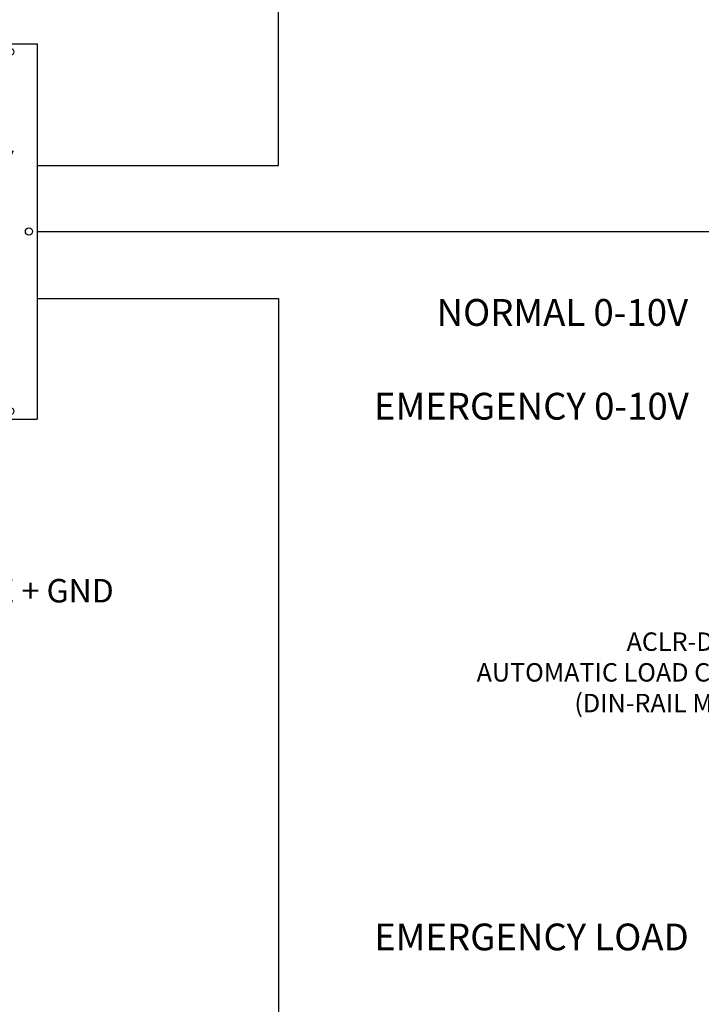
# Model space of a CAD drawing. Units: inches. Extents: x -272 to -36, y -374 to -181.
# Drawn here: x -226 to -200, y -297 to -260 of the extents above; entities that cross this region are included whole.
import ezdxf

# ---------------------------------------------------------------- set-up
doc = ezdxf.new("R2010")
doc.units = ezdxf.units.IN
doc.header["$MEASUREMENT"] = 0
doc.layers.add('TEXT', color=1, linetype='Continuous')
doc.styles.add('ARIAL', font='arial.ttf', dxfattribs={"height": 0.6875})

# ---------------------------------------------------------------- blocks, each defined once
blk = doc.blocks.new('Echo-spm-wm')
for p, q in [((1.75, 14), (12.25, 14)), ((1.75, 14), (1.75, 0)), ((12.25, 14), (12.25, 0)), ((11, 3.3), (3, 3.3)), ((3, 3.3), (3, 0.3)), ((11, 0.3), (11, 3.3)), ((3, 0.3), (11, 0.3)), ((1.75, 0), (12.25, 0)), ((7, 0), (5.71, -2.098)), ((7, 0), (8.355, -2.098)), ((7, -5.158), (7, 0)), ((6.291, -5.158), (6.291, -1.126)), ((7.71, -5.158), (7.71, -1.156))]:
    blk.add_line(p, q)
for centre, radius in [((2.75, 13.7), 0.135), ((11.25, 13.7), 0.135), ((2.05, 7), 0.135), ((11.95, 7), 0.135), ((9.931, 2.208), 0.0643), ((10.351, 2.208), 0.0643), ((2.75, 0.3), 0.135), ((11.25, 0.3), 0.135)]:
    blk.add_circle(centre, radius)
blk.add_arc((9.931, 2.208), 0.0642, 180.2329, 0)
at = {"layer": 'TEXT', "char_height": 0.875, "attachment_point": 2, "style": 'ARIAL'}
for s, insert in [('ECHO SPM-WM\\PPOWER SUPPLY', (7, 11.472)), ('SINGLE PHASE, 2 WIRE + GND\\P120V / 60 Hz.\\P20A MAX.\\P{\\H0.71429x;(BY OTHERS)}', (7, -5.961))]:
    blk.add_mtext(s, dxfattribs=dict(at, insert=insert))

msp = doc.modelspace()

# ---------------------------------------------------------------- linework, layer by layer
for p, q in [((-216.216, -265.305), (-216.216, -200.994)), ((-225.186, -265.305), (-216.216, -265.305)), ((-225.215, -267.765), (-204.377, -267.765)), ((-222.564, -267.765), (-172.474, -267.765)), ((-225.215, -270.269), (-216.216, -270.269)), ((-216.216, -270.269), (-216.216, -334.537))]:
    msp.add_line(p, q)

# ---------------------------------------------------------------- block references
msp.add_blockref('Echo-spm-wm', (-237.465, -274.765))

# ---------------------------------------------------------------- texts
at = {"layer": 'TEXT', "char_height": 1, "width": 20.15864, "attachment_point": 6, "style": 'ARIAL'}
for s, insert in [('NORMAL 0-10V', (-200.936, -270.914)), ('EMERGENCY 0-10V', (-200.91, -274.412)), ('EMERGENCY LOAD ', (-200.91, -294.208))]:
    msp.add_mtext(s, dxfattribs=dict(at, insert=insert))
at = {"layer": 'TEXT', "insert": (-201.13, -284.298), "char_height": 0.6875, "attachment_point": 5, "style": 'ARIAL'}
msp.add_mtext('ACLR-DIN\\PAUTOMATIC LOAD CONTROL RELAY\\P(DIN-RAIL MOUNT)', dxfattribs=at)

doc.saveas('drawing.dxf')
